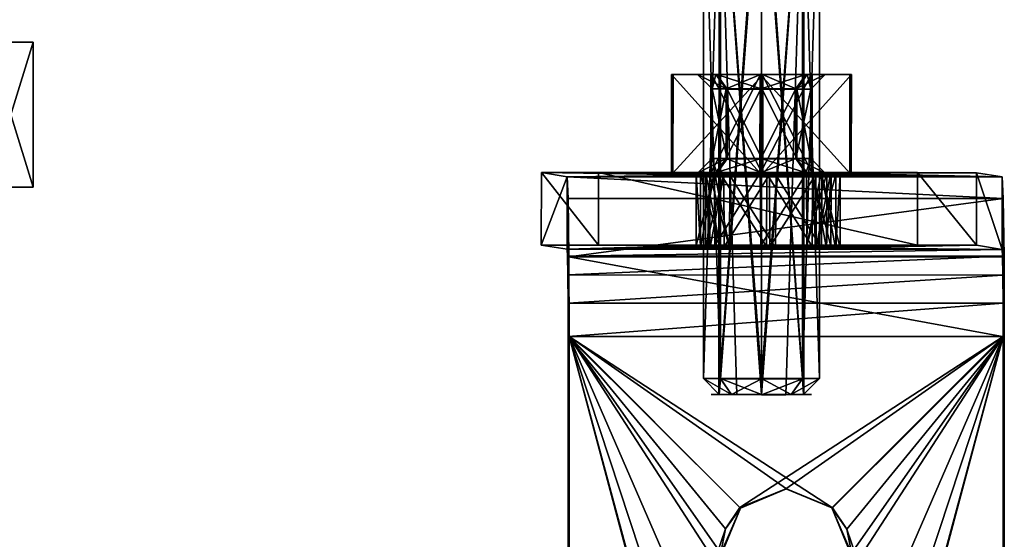
# Model space of a CAD drawing. Units: millimetres. Extents: x 85609 to 169130, y 829 to 268129.
# Drawn here: x 121395 to 121786, y 159059 to 159265 of the extents above; entities that cross this region are included whole.
import ezdxf

# ---------------------------------------------------------------- set-up
doc = ezdxf.new("R2010")
doc.units = ezdxf.units.MM
doc.layers.add('DCAD-ValvesAndArmatures', color=7, linetype='Continuous', true_color=0xb6000f)

# ---------------------------------------------------------------- blocks, each defined once
blk = doc.blocks.new('TDU100887.3D')
at = {"color": 254, "linetype": 'Continuous'}
for points in [[(-158.557, -530.293, 68.615), (-158.557, -530.3, 65.24), (-158.571, -570.292, 68.703), (-158.557, -530.293, 68.615)], [(-157.342, -570.29, 69.938), (-158.557, -530.293, 68.615), (-158.571, -570.292, 68.703), (-157.342, -570.29, 69.938)], [(-158.571, -570.292, 68.703), (-158.557, -530.3, 65.24), (-158.569, -570.3, 65.332), (-158.571, -570.292, 68.703)], [(-158.557, -530.3, 65.24), (-155.634, -530.305, 63.553), (-158.569, -570.3, 65.332), (-158.557, -530.3, 65.24)], [(-158.569, -570.3, 65.332), (-155.634, -530.305, 63.553), (-155.646, -570.305, 63.645), (-158.569, -570.3, 65.332)], [(-155.634, -530.29, 70.303), (-158.557, -530.293, 68.615), (-155.646, -570.289, 70.395), (-155.634, -530.29, 70.303)], [(-155.646, -570.289, 70.395), (-158.557, -530.293, 68.615), (-157.342, -570.29, 69.938), (-155.646, -570.289, 70.395)], [(-155.634, -530.29, 70.303), (-155.646, -570.289, 70.395), (-152.724, -570.294, 68.707), (-155.634, -530.29, 70.303)], [(-155.646, -570.305, 63.645), (-155.634, -530.305, 63.553), (-152.711, -530.302, 65.24), (-155.646, -570.305, 63.645)], [(-155.646, -570.305, 63.645), (-152.711, -530.302, 65.24), (-153.951, -570.304, 64.102), (-155.646, -570.305, 63.645)], [(-152.711, -530.294, 68.615), (-155.634, -530.29, 70.303), (-152.724, -570.294, 68.707), (-152.711, -530.294, 68.615)], [(-153.951, -570.304, 64.102), (-152.711, -530.302, 65.24), (-152.721, -570.302, 65.337), (-153.951, -570.304, 64.102)], [(-152.721, -570.302, 65.337), (-152.711, -530.294, 68.615), (-152.724, -570.294, 68.707), (-152.721, -570.302, 65.337)], [(-152.711, -530.302, 65.24), (-152.711, -530.294, 68.615), (-152.721, -570.302, 65.337), (-152.711, -530.302, 65.24)], [(-159.646, -569.196, 67.017), (-158.474, -569.19, 69.845), (-159.635, -531.396, 66.93), (-159.646, -569.196, 67.017)], [(-158.463, -531.403, 64.102), (-159.646, -569.196, 67.017), (-159.635, -531.396, 66.93), (-158.463, -531.403, 64.102)], [(-158.474, -569.203, 64.189), (-159.646, -569.196, 67.017), (-158.463, -531.403, 64.102), (-158.474, -569.203, 64.189)], [(-159.635, -531.396, 66.93), (-158.474, -569.19, 69.845), (-158.463, -531.39, 69.759), (-159.635, -531.396, 66.93)], [(-158.474, -569.19, 69.845), (-155.646, -569.188, 71.017), (-158.463, -531.39, 69.759), (-158.474, -569.19, 69.845)], [(-155.635, -531.406, 62.93), (-158.474, -569.203, 64.189), (-158.463, -531.403, 64.102), (-155.635, -531.406, 62.93)], [(-155.646, -569.206, 63.017), (-158.474, -569.203, 64.189), (-155.635, -531.406, 62.93), (-155.646, -569.206, 63.017)], [(-155.646, -569.188, 71.017), (-155.635, -531.388, 70.93), (-158.463, -531.39, 69.759), (-155.646, -569.188, 71.017)], [(-155.646, -569.188, 71.017), (-152.817, -569.192, 69.846), (-155.635, -531.388, 70.93), (-155.646, -569.188, 71.017)], [(-152.817, -569.204, 64.189), (-155.646, -569.206, 63.017), (-152.806, -531.405, 64.102), (-152.817, -569.204, 64.189)], [(-152.806, -531.405, 64.102), (-155.646, -569.206, 63.017), (-155.635, -531.406, 62.93), (-152.806, -531.405, 64.102)], [(-155.635, -531.388, 70.93), (-152.817, -569.192, 69.846), (-152.806, -531.392, 69.759), (-155.635, -531.388, 70.93)], [(-152.817, -569.192, 69.846), (-151.646, -569.198, 67.017), (-152.806, -531.392, 69.759), (-152.817, -569.192, 69.846)], [(-151.646, -569.198, 67.017), (-152.817, -569.204, 64.189), (-151.635, -531.398, 66.93), (-151.646, -569.198, 67.017)], [(-151.635, -531.398, 66.93), (-152.817, -569.204, 64.189), (-152.806, -531.405, 64.102), (-151.635, -531.398, 66.93)], [(-152.806, -531.392, 69.759), (-151.646, -569.198, 67.017), (-151.635, -531.398, 66.93), (-152.806, -531.392, 69.759)], [(-161.84, -555.013, 70.447), (-155.742, -555.007, 74.084), (-161.838, -548.213, 70.431), (-161.84, -555.013, 70.447)], [(-161.84, -555.013, 70.447), (-161.838, -548.213, 70.431), (-161.737, -548.23, 63.332), (-161.84, -555.013, 70.447)], [(-161.739, -555.03, 63.348), (-161.84, -555.013, 70.447), (-161.737, -548.23, 63.332), (-161.739, -555.03, 63.348)], [(-155.742, -555.007, 74.084), (-155.74, -548.207, 74.068), (-161.838, -548.213, 70.431), (-155.742, -555.007, 74.084)], [(-161.838, -548.213, 70.431), (-155.74, -548.207, 74.068), (-155.702, -548.213, 71.368), (-161.838, -548.213, 70.431)], [(-161.737, -548.23, 63.332), (-161.838, -548.213, 70.431), (-158.706, -548.23, 63.814), (-161.737, -548.23, 63.332)], [(-158.706, -548.23, 63.814), (-161.838, -548.213, 70.431), (-160.039, -548.222, 66.907), (-158.706, -548.23, 63.814)], [(-160.039, -548.222, 66.907), (-161.838, -548.213, 70.431), (-158.795, -548.215, 70.036), (-160.039, -548.222, 66.907)], [(-158.795, -548.215, 70.036), (-161.838, -548.213, 70.431), (-155.702, -548.213, 71.368), (-158.795, -548.215, 70.036)], [(-155.539, -548.24, 59.87), (-161.739, -555.03, 63.348), (-161.737, -548.23, 63.332), (-155.539, -548.24, 59.87)], [(-155.541, -555.04, 59.885), (-161.739, -555.03, 63.348), (-155.539, -548.24, 59.87), (-155.541, -555.04, 59.885)], [(-155.539, -548.24, 59.87), (-161.737, -548.23, 63.332), (-155.577, -548.233, 62.569), (-155.539, -548.24, 59.87)], [(-155.577, -548.233, 62.569), (-161.737, -548.23, 63.332), (-158.706, -548.23, 63.814), (-155.577, -548.233, 62.569)], [(-160.039, -548.222, 66.907), (-158.795, -548.215, 70.036), (-159.04, -549.222, 66.923), (-160.039, -548.222, 66.907)], [(-158.706, -548.23, 63.814), (-160.039, -548.222, 66.907), (-158.01, -549.228, 64.533), (-158.706, -548.23, 63.814)], [(-158.01, -549.228, 64.533), (-160.039, -548.222, 66.907), (-159.04, -549.222, 66.923), (-158.01, -549.228, 64.533)], [(-155.698, -555.014, 70.984), (-159.134, -555.018, 68.935), (-155.696, -548.214, 70.969), (-155.698, -555.014, 70.984)], [(-155.696, -548.214, 70.969), (-159.134, -555.018, 68.935), (-159.132, -548.218, 68.92), (-155.696, -548.214, 70.969)], [(-159.134, -555.018, 68.935), (-159.077, -555.027, 64.936), (-159.132, -548.218, 68.92), (-159.134, -555.018, 68.935)], [(-159.132, -548.218, 68.92), (-159.077, -555.027, 64.936), (-159.075, -548.227, 64.92), (-159.132, -548.218, 68.92)], [(-159.077, -555.027, 64.936), (-155.585, -555.032, 62.985), (-159.075, -548.227, 64.92), (-159.077, -555.027, 64.936)], [(-159.075, -548.227, 64.92), (-155.585, -555.032, 62.985), (-155.583, -548.232, 62.969), (-159.075, -548.227, 64.92)], [(-159.04, -549.222, 66.923), (-158.795, -548.215, 70.036), (-158.078, -549.217, 69.341), (-159.04, -549.222, 66.923)], [(-158.795, -548.215, 70.036), (-155.702, -548.213, 71.368), (-158.078, -549.217, 69.341), (-158.795, -548.215, 70.036)], [(-155.577, -548.233, 62.569), (-158.706, -548.23, 63.814), (-155.592, -549.231, 63.572), (-155.577, -548.233, 62.569)], [(-155.592, -549.231, 63.572), (-158.706, -548.23, 63.814), (-158.01, -549.228, 64.533), (-155.592, -549.231, 63.572)], [(-158.078, -549.217, 69.341), (-155.702, -548.213, 71.368), (-155.688, -549.215, 70.371), (-158.078, -549.217, 69.341)], [(-155.742, -555.007, 74.084), (-149.544, -555.017, 70.621), (-155.74, -548.207, 74.068), (-155.742, -555.007, 74.084)], [(-149.544, -555.017, 70.621), (-149.542, -548.217, 70.606), (-155.74, -548.207, 74.068), (-149.544, -555.017, 70.621)], [(-155.74, -548.207, 74.068), (-149.542, -548.217, 70.606), (-155.702, -548.213, 71.368), (-155.74, -548.207, 74.068)], [(-155.702, -548.213, 71.368), (-149.542, -548.217, 70.606), (-152.573, -548.217, 70.124), (-155.702, -548.213, 71.368)], [(-155.702, -548.213, 71.368), (-152.573, -548.217, 70.124), (-155.688, -549.215, 70.371), (-155.702, -548.213, 71.368)], [(-155.698, -555.014, 70.984), (-155.696, -548.214, 70.969), (-152.204, -548.22, 69.018), (-155.698, -555.014, 70.984)], [(-152.206, -555.019, 69.033), (-155.698, -555.014, 70.984), (-152.204, -548.22, 69.018), (-152.206, -555.019, 69.033)], [(-155.688, -549.215, 70.371), (-152.573, -548.217, 70.124), (-153.27, -549.218, 69.409), (-155.688, -549.215, 70.371)], [(-155.577, -548.233, 62.569), (-155.592, -549.231, 63.572), (-153.202, -549.229, 64.601), (-155.577, -548.233, 62.569)], [(-155.583, -548.232, 62.969), (-155.585, -555.032, 62.985), (-152.15, -555.029, 65.034), (-155.583, -548.232, 62.969)], [(-155.583, -548.232, 62.969), (-152.15, -555.029, 65.034), (-152.147, -548.229, 65.018), (-155.583, -548.232, 62.969)], [(-149.441, -548.233, 63.506), (-155.577, -548.233, 62.569), (-152.485, -548.231, 63.902), (-149.441, -548.233, 63.506)], [(-152.485, -548.231, 63.902), (-155.577, -548.233, 62.569), (-153.202, -549.229, 64.601), (-152.485, -548.231, 63.902)], [(-149.441, -548.233, 63.506), (-155.539, -548.24, 59.87), (-155.577, -548.233, 62.569), (-149.441, -548.233, 63.506)], [(-149.443, -555.033, 63.522), (-155.541, -555.04, 59.885), (-149.441, -548.233, 63.506), (-149.443, -555.033, 63.522)], [(-149.441, -548.233, 63.506), (-155.541, -555.04, 59.885), (-155.539, -548.24, 59.87), (-149.441, -548.233, 63.506)], [(-152.573, -548.217, 70.124), (-151.24, -548.224, 67.031), (-153.27, -549.218, 69.409), (-152.573, -548.217, 70.124)], [(-153.27, -549.218, 69.409), (-151.24, -548.224, 67.031), (-152.24, -549.224, 67.019), (-153.27, -549.218, 69.409)], [(-152.24, -549.224, 67.019), (-152.485, -548.231, 63.902), (-153.202, -549.229, 64.601), (-152.24, -549.224, 67.019)], [(-149.542, -548.217, 70.606), (-149.441, -548.233, 63.506), (-152.573, -548.217, 70.124), (-149.542, -548.217, 70.606)], [(-152.573, -548.217, 70.124), (-149.441, -548.233, 63.506), (-151.24, -548.224, 67.031), (-152.573, -548.217, 70.124)], [(-151.24, -548.224, 67.031), (-149.441, -548.233, 63.506), (-152.485, -548.231, 63.902), (-151.24, -548.224, 67.031)], [(-151.24, -548.224, 67.031), (-152.485, -548.231, 63.902), (-152.24, -549.224, 67.019), (-151.24, -548.224, 67.031)], [(-152.147, -548.229, 65.018), (-152.206, -555.019, 69.033), (-152.204, -548.22, 69.018), (-152.147, -548.229, 65.018)], [(-152.15, -555.029, 65.034), (-152.206, -555.019, 69.033), (-152.147, -548.229, 65.018), (-152.15, -555.029, 65.034)], [(-149.544, -555.017, 70.621), (-149.443, -555.033, 63.522), (-149.542, -548.217, 70.606), (-149.544, -555.017, 70.621)], [(-149.443, -555.033, 63.522), (-149.441, -548.233, 63.506), (-149.542, -548.217, 70.606), (-149.443, -555.033, 63.522)], [(-159.04, -549.222, 66.923), (-158.078, -549.217, 69.341), (-159.041, -554.022, 66.934), (-159.04, -549.222, 66.923)], [(-159.041, -554.022, 66.934), (-158.078, -549.217, 69.341), (-158.079, -554.017, 69.352), (-159.041, -554.022, 66.934)], [(-158.011, -554.028, 64.544), (-159.04, -549.222, 66.923), (-159.041, -554.022, 66.934), (-158.011, -554.028, 64.544)], [(-158.01, -549.228, 64.533), (-159.04, -549.222, 66.923), (-158.011, -554.028, 64.544), (-158.01, -549.228, 64.533)], [(-158.078, -549.217, 69.341), (-155.688, -549.215, 70.371), (-158.079, -554.017, 69.352), (-158.078, -549.217, 69.341)], [(-155.688, -549.215, 70.371), (-155.689, -554.015, 70.382), (-158.079, -554.017, 69.352), (-155.688, -549.215, 70.371)], [(-155.593, -554.031, 63.583), (-158.01, -549.228, 64.533), (-158.011, -554.028, 64.544), (-155.593, -554.031, 63.583)], [(-155.592, -549.231, 63.572), (-158.01, -549.228, 64.533), (-155.593, -554.031, 63.583), (-155.592, -549.231, 63.572)], [(-155.688, -549.215, 70.371), (-153.27, -549.218, 69.409), (-155.689, -554.015, 70.382), (-155.688, -549.215, 70.371)], [(-155.689, -554.015, 70.382), (-153.27, -549.218, 69.409), (-153.271, -554.018, 69.42), (-155.689, -554.015, 70.382)], [(-153.203, -554.029, 64.612), (-155.592, -549.231, 63.572), (-155.593, -554.031, 63.583), (-153.203, -554.029, 64.612)], [(-153.202, -549.229, 64.601), (-155.592, -549.231, 63.572), (-153.203, -554.029, 64.612), (-153.202, -549.229, 64.601)], [(-153.27, -549.218, 69.409), (-152.24, -549.224, 67.019), (-153.271, -554.018, 69.42), (-153.27, -549.218, 69.409)], [(-153.271, -554.018, 69.42), (-152.24, -549.224, 67.019), (-152.242, -554.024, 67.03), (-153.271, -554.018, 69.42)], [(-152.242, -554.024, 67.03), (-153.202, -549.229, 64.601), (-153.203, -554.029, 64.612), (-152.242, -554.024, 67.03)], [(-152.24, -549.224, 67.019), (-153.202, -549.229, 64.601), (-152.242, -554.024, 67.03), (-152.24, -549.224, 67.019)], [(-158.797, -555.015, 70.051), (-160.041, -555.022, 66.922), (-158.079, -554.017, 69.352), (-158.797, -555.015, 70.051)], [(-160.041, -555.022, 66.922), (-159.041, -554.022, 66.934), (-158.079, -554.017, 69.352), (-160.041, -555.022, 66.922)], [(-160.041, -555.022, 66.922), (-158.708, -555.03, 63.83), (-159.041, -554.022, 66.934), (-160.041, -555.022, 66.922)], [(-158.708, -555.03, 63.83), (-158.011, -554.028, 64.544), (-159.041, -554.022, 66.934), (-158.708, -555.03, 63.83)], [(-155.704, -555.013, 71.384), (-158.797, -555.015, 70.051), (-155.689, -554.015, 70.382), (-155.704, -555.013, 71.384)], [(-155.689, -554.015, 70.382), (-158.797, -555.015, 70.051), (-158.079, -554.017, 69.352), (-155.689, -554.015, 70.382)], [(-158.708, -555.03, 63.83), (-155.579, -555.033, 62.585), (-158.011, -554.028, 64.544), (-158.708, -555.03, 63.83)], [(-155.579, -555.033, 62.585), (-155.593, -554.031, 63.583), (-158.011, -554.028, 64.544), (-155.579, -555.033, 62.585)], [(-155.704, -555.013, 71.384), (-155.689, -554.015, 70.382), (-153.271, -554.018, 69.42), (-155.704, -555.013, 71.384)], [(-152.575, -555.017, 70.14), (-155.704, -555.013, 71.384), (-153.271, -554.018, 69.42), (-152.575, -555.017, 70.14)], [(-152.487, -555.031, 63.918), (-153.203, -554.029, 64.612), (-155.593, -554.031, 63.583), (-152.487, -555.031, 63.918)], [(-155.579, -555.033, 62.585), (-152.487, -555.031, 63.918), (-155.593, -554.031, 63.583), (-155.579, -555.033, 62.585)], [(-152.575, -555.017, 70.14), (-153.271, -554.018, 69.42), (-152.242, -554.024, 67.03), (-152.575, -555.017, 70.14)], [(-151.242, -555.024, 67.047), (-152.242, -554.024, 67.03), (-153.203, -554.029, 64.612), (-151.242, -555.024, 67.047)], [(-152.487, -555.031, 63.918), (-151.242, -555.024, 67.047), (-153.203, -554.029, 64.612), (-152.487, -555.031, 63.918)], [(-151.242, -555.024, 67.047), (-152.575, -555.017, 70.14), (-152.242, -554.024, 67.03), (-151.242, -555.024, 67.047)], [(-170.819, -559.99, 79.282), (-166.876, -559.982, 83.338), (-170.817, -554.99, 79.271), (-170.819, -559.99, 79.282)], [(-170.819, -559.99, 79.282), (-170.817, -554.99, 79.271), (-169.045, -555.278, -45.717), (-170.819, -559.99, 79.282)], [(-169.046, -560.278, -45.705), (-170.819, -559.99, 79.282), (-169.045, -555.278, -45.717), (-169.046, -560.278, -45.705)], [(-170.817, -554.99, 79.271), (-166.876, -559.982, 83.338), (-166.874, -554.982, 83.327), (-170.817, -554.99, 79.271)], [(-170.817, -554.99, 79.271), (-166.874, -554.982, 83.327), (-140.82, -554.998, 79.696), (-170.817, -554.99, 79.271)], [(-169.045, -555.278, -45.717), (-170.817, -554.99, 79.271), (-159.205, -555.174, 0.928), (-169.045, -555.278, -45.717)], [(-170.817, -554.99, 79.271), (-140.82, -554.998, 79.696), (-152.526, -555.017, 70.232), (-170.817, -554.99, 79.271)], [(-159.469, -555.074, 44.19), (-170.817, -554.99, 79.271), (-159.843, -555.07, 45.923), (-159.469, -555.074, 44.19)], [(-170.817, -554.99, 79.271), (-159.469, -555.074, 44.19), (-155.084, -555.116, 26.488), (-170.817, -554.99, 79.271)], [(-159.843, -555.07, 45.923), (-170.817, -554.99, 79.271), (-160.141, -555.022, 66.921), (-159.843, -555.07, 45.923)], [(-160.141, -555.022, 66.921), (-170.817, -554.99, 79.271), (-158.867, -555.015, 70.123), (-160.141, -555.022, 66.921)], [(-158.867, -555.015, 70.123), (-170.817, -554.99, 79.271), (-155.723, -555.013, 71.483), (-158.867, -555.015, 70.123)], [(-155.723, -555.013, 71.483), (-170.817, -554.99, 79.271), (-152.526, -555.017, 70.232), (-155.723, -555.013, 71.483)], [(-159.205, -555.174, 0.928), (-170.817, -554.99, 79.271), (-159.503, -555.125, 21.925), (-159.205, -555.174, 0.928)], [(-159.503, -555.125, 21.925), (-170.817, -554.99, 79.271), (-158.229, -555.119, 25.128), (-159.503, -555.125, 21.925)], [(-158.229, -555.119, 25.128), (-170.817, -554.99, 79.271), (-155.084, -555.116, 26.488), (-158.229, -555.119, 25.128)], [(-169.046, -560.278, -45.705), (-169.045, -555.278, -45.717), (-168.967, -556.767, -51.216), (-169.046, -560.278, -45.705)], [(-158.831, -555.178, -0.805), (-169.045, -555.278, -45.717), (-159.205, -555.174, 0.928), (-158.831, -555.178, -0.805)], [(-139.048, -555.286, -45.291), (-169.045, -555.278, -45.717), (-158.831, -555.178, -0.805), (-139.048, -555.286, -45.291)], [(-168.967, -556.767, -51.216), (-169.045, -555.278, -45.717), (-138.97, -556.775, -50.791), (-168.967, -556.767, -51.216)], [(-138.97, -556.775, -50.791), (-169.045, -555.278, -45.717), (-139.048, -555.286, -45.291), (-138.97, -556.775, -50.791)], [(-166.876, -559.982, 83.338), (-144.878, -559.988, 83.65), (-166.874, -554.982, 83.327), (-166.876, -559.982, 83.338)], [(-166.874, -554.982, 83.327), (-144.878, -559.988, 83.65), (-144.877, -554.988, 83.639), (-166.874, -554.982, 83.327)], [(-140.82, -554.998, 79.696), (-166.874, -554.982, 83.327), (-144.877, -554.988, 83.639), (-140.82, -554.998, 79.696)], [(-155.742, -555.007, 74.084), (-161.84, -555.013, 70.447), (-155.704, -555.013, 71.384), (-155.742, -555.007, 74.084)], [(-161.84, -555.013, 70.447), (-161.739, -555.03, 63.348), (-158.797, -555.015, 70.051), (-161.84, -555.013, 70.447)], [(-155.704, -555.013, 71.384), (-161.84, -555.013, 70.447), (-158.797, -555.015, 70.051), (-155.704, -555.013, 71.384)], [(-158.797, -555.015, 70.051), (-161.739, -555.03, 63.348), (-160.041, -555.022, 66.922), (-158.797, -555.015, 70.051)], [(-160.041, -555.022, 66.922), (-161.739, -555.03, 63.348), (-158.708, -555.03, 63.83), (-160.041, -555.022, 66.922)], [(-161.739, -555.03, 63.348), (-155.541, -555.04, 59.885), (-155.579, -555.033, 62.585), (-161.739, -555.03, 63.348)], [(-161.739, -555.03, 63.348), (-155.579, -555.033, 62.585), (-158.708, -555.03, 63.83), (-161.739, -555.03, 63.348)], [(-159.818, -560.018, 68.675), (-160.143, -560.022, 66.932), (-158.867, -555.015, 70.123), (-159.818, -560.018, 68.675)], [(-160.143, -560.022, 66.932), (-160.141, -555.022, 66.921), (-158.867, -555.015, 70.123), (-160.143, -560.022, 66.932)], [(-160.143, -560.022, 66.932), (-159.845, -560.07, 45.934), (-160.141, -555.022, 66.921), (-160.143, -560.022, 66.932)], [(-159.845, -560.07, 45.934), (-159.843, -555.07, 45.923), (-160.141, -555.022, 66.921), (-159.845, -560.07, 45.934)], [(-159.845, -560.07, 45.934), (-158.48, -560.078, 42.77), (-159.843, -555.07, 45.923), (-159.845, -560.07, 45.934)], [(-158.48, -560.078, 42.77), (-159.469, -555.074, 44.19), (-159.843, -555.07, 45.923), (-158.48, -560.078, 42.77)], [(-158.849, -560.015, 70.154), (-159.818, -560.018, 68.675), (-158.867, -555.015, 70.123), (-158.849, -560.015, 70.154)], [(-159.18, -560.122, 23.68), (-159.504, -560.125, 21.937), (-158.229, -555.119, 25.128), (-159.18, -560.122, 23.68)], [(-159.504, -560.125, 21.937), (-159.503, -555.125, 21.925), (-158.229, -555.119, 25.128), (-159.504, -560.125, 21.937)], [(-159.504, -560.125, 21.937), (-159.207, -560.174, 0.939), (-159.503, -555.125, 21.925), (-159.504, -560.125, 21.937)], [(-159.207, -560.174, 0.939), (-159.205, -555.174, 0.928), (-159.503, -555.125, 21.925), (-159.207, -560.174, 0.939)], [(-159.469, -555.074, 44.19), (-158.459, -555.078, 42.739), (-155.084, -555.116, 26.488), (-159.469, -555.074, 44.19)], [(-158.48, -560.078, 42.77), (-158.459, -555.078, 42.739), (-159.469, -555.074, 44.19), (-158.48, -560.078, 42.77)], [(-159.207, -560.174, 0.939), (-157.842, -560.181, -2.226), (-159.205, -555.174, 0.928), (-159.207, -560.174, 0.939)], [(-157.842, -560.181, -2.226), (-158.831, -555.178, -0.805), (-159.205, -555.174, 0.928), (-157.842, -560.181, -2.226)], [(-158.211, -560.118, 25.159), (-159.18, -560.122, 23.68), (-158.229, -555.119, 25.128), (-158.211, -560.118, 25.159)], [(-158.849, -560.015, 70.154), (-158.867, -555.015, 70.123), (-155.723, -555.013, 71.483), (-158.849, -560.015, 70.154)], [(-155.69, -560.013, 71.495), (-158.849, -560.015, 70.154), (-155.723, -555.013, 71.483), (-155.69, -560.013, 71.495)], [(-157.821, -555.182, -2.256), (-139.048, -555.286, -45.291), (-158.831, -555.178, -0.805), (-157.821, -555.182, -2.256)], [(-157.842, -560.181, -2.226), (-157.821, -555.182, -2.256), (-158.831, -555.178, -0.805), (-157.842, -560.181, -2.226)], [(-158.48, -560.078, 42.77), (-155.299, -560.082, 41.499), (-158.459, -555.078, 42.739), (-158.48, -560.078, 42.77)], [(-158.459, -555.078, 42.739), (-155.263, -555.082, 41.488), (-155.084, -555.116, 26.488), (-158.459, -555.078, 42.739)], [(-155.299, -560.082, 41.499), (-155.263, -555.082, 41.488), (-158.459, -555.078, 42.739), (-155.299, -560.082, 41.499)], [(-158.211, -560.118, 25.159), (-158.229, -555.119, 25.128), (-155.084, -555.116, 26.488), (-158.211, -560.118, 25.159)], [(-155.052, -560.116, 26.5), (-158.211, -560.118, 25.159), (-155.084, -555.116, 26.488), (-155.052, -560.116, 26.5)], [(-157.842, -560.181, -2.226), (-154.66, -560.185, -3.497), (-157.821, -555.182, -2.256), (-157.842, -560.181, -2.226)], [(-154.625, -555.185, -3.508), (-139.048, -555.286, -45.291), (-157.821, -555.182, -2.256), (-154.625, -555.185, -3.508)], [(-154.66, -560.185, -3.497), (-154.625, -555.185, -3.508), (-157.821, -555.182, -2.256), (-154.66, -560.185, -3.497)], [(-149.544, -555.017, 70.621), (-155.742, -555.007, 74.084), (-155.704, -555.013, 71.384), (-149.544, -555.017, 70.621)], [(-155.69, -560.013, 71.495), (-155.723, -555.013, 71.483), (-152.526, -555.017, 70.232), (-155.69, -560.013, 71.495)], [(-152.575, -555.017, 70.14), (-149.544, -555.017, 70.621), (-155.704, -555.013, 71.384), (-152.575, -555.017, 70.14)], [(-152.508, -560.017, 70.225), (-155.69, -560.013, 71.495), (-152.526, -555.017, 70.232), (-152.508, -560.017, 70.225)], [(-155.579, -555.033, 62.585), (-149.443, -555.033, 63.522), (-152.487, -555.031, 63.918), (-155.579, -555.033, 62.585)], [(-155.541, -555.04, 59.885), (-149.443, -555.033, 63.522), (-155.579, -555.033, 62.585), (-155.541, -555.04, 59.885)], [(-155.299, -560.082, 41.499), (-152.139, -560.08, 42.84), (-155.263, -555.082, 41.488), (-155.299, -560.082, 41.499)], [(-155.263, -555.082, 41.488), (-152.119, -555.08, 42.848), (-150.878, -555.124, 23.786), (-155.263, -555.082, 41.488)], [(-152.139, -560.08, 42.84), (-152.119, -555.08, 42.848), (-155.263, -555.082, 41.488), (-152.139, -560.08, 42.84)], [(-155.084, -555.116, 26.488), (-155.263, -555.082, 41.488), (-151.888, -555.12, 25.237), (-155.084, -555.116, 26.488)], [(-151.888, -555.12, 25.237), (-155.263, -555.082, 41.488), (-150.878, -555.124, 23.786), (-151.888, -555.12, 25.237)], [(-155.052, -560.116, 26.5), (-155.084, -555.116, 26.488), (-151.888, -555.12, 25.237), (-155.052, -560.116, 26.5)], [(-151.87, -560.12, 25.229), (-155.052, -560.116, 26.5), (-151.888, -555.12, 25.237), (-151.87, -560.12, 25.229)], [(-154.66, -560.185, -3.497), (-151.501, -560.183, -2.155), (-154.625, -555.185, -3.508), (-154.66, -560.185, -3.497)], [(-151.48, -555.183, -2.147), (-139.048, -555.286, -45.291), (-154.625, -555.185, -3.508), (-151.48, -555.183, -2.147)], [(-151.501, -560.183, -2.155), (-151.48, -555.183, -2.147), (-154.625, -555.185, -3.508), (-151.501, -560.183, -2.155)], [(-151.242, -555.024, 67.047), (-149.544, -555.017, 70.621), (-152.575, -555.017, 70.14), (-151.242, -555.024, 67.047)], [(-152.526, -555.017, 70.232), (-140.82, -554.998, 79.696), (-151.516, -555.02, 68.781), (-152.526, -555.017, 70.232)], [(-152.508, -560.017, 70.225), (-152.526, -555.017, 70.232), (-151.516, -555.02, 68.781), (-152.508, -560.017, 70.225)], [(-152.508, -560.017, 70.225), (-151.516, -555.02, 68.781), (-151.142, -555.024, 67.048), (-152.508, -560.017, 70.225)], [(-151.144, -560.024, 67.06), (-152.508, -560.017, 70.225), (-151.142, -555.024, 67.048), (-151.144, -560.024, 67.06)], [(-149.443, -555.033, 63.522), (-149.544, -555.017, 70.621), (-152.487, -555.031, 63.918), (-149.443, -555.033, 63.522)], [(-152.487, -555.031, 63.918), (-149.544, -555.017, 70.621), (-151.242, -555.024, 67.047), (-152.487, -555.031, 63.918)], [(-152.139, -560.08, 42.84), (-151.171, -560.077, 44.319), (-152.119, -555.08, 42.848), (-152.139, -560.08, 42.84)], [(-150.844, -555.073, 46.051), (-139.048, -555.286, -45.291), (-152.119, -555.08, 42.848), (-150.844, -555.073, 46.051)], [(-150.846, -560.073, 46.062), (-150.844, -555.073, 46.051), (-152.119, -555.08, 42.848), (-150.846, -560.073, 46.062)], [(-152.119, -555.08, 42.848), (-139.048, -555.286, -45.291), (-150.504, -555.128, 22.053), (-152.119, -555.08, 42.848)], [(-150.878, -555.124, 23.786), (-152.119, -555.08, 42.848), (-150.504, -555.128, 22.053), (-150.878, -555.124, 23.786)], [(-151.171, -560.077, 44.319), (-150.846, -560.073, 46.062), (-152.119, -555.08, 42.848), (-151.171, -560.077, 44.319)], [(-151.87, -560.12, 25.229), (-151.888, -555.12, 25.237), (-150.878, -555.124, 23.786), (-151.87, -560.12, 25.229)], [(-151.87, -560.12, 25.229), (-150.878, -555.124, 23.786), (-150.504, -555.128, 22.053), (-151.87, -560.12, 25.229)], [(-150.505, -560.128, 22.064), (-151.87, -560.12, 25.229), (-150.504, -555.128, 22.053), (-150.505, -560.128, 22.064)], [(-151.516, -555.02, 68.781), (-140.82, -554.998, 79.696), (-151.142, -555.024, 67.048), (-151.516, -555.02, 68.781)], [(-151.501, -560.183, -2.155), (-150.532, -560.18, -0.676), (-151.48, -555.183, -2.147), (-151.501, -560.183, -2.155)], [(-150.206, -555.176, 1.055), (-139.048, -555.286, -45.291), (-151.48, -555.183, -2.147), (-150.206, -555.176, 1.055)], [(-150.208, -560.176, 1.067), (-150.206, -555.176, 1.055), (-151.48, -555.183, -2.147), (-150.208, -560.176, 1.067)], [(-150.532, -560.18, -0.676), (-150.208, -560.176, 1.067), (-151.48, -555.183, -2.147), (-150.532, -560.18, -0.676)], [(-150.844, -555.073, 46.051), (-151.144, -560.024, 67.06), (-151.142, -555.024, 67.048), (-150.844, -555.073, 46.051)], [(-150.846, -560.073, 46.062), (-151.144, -560.024, 67.06), (-150.844, -555.073, 46.051), (-150.846, -560.073, 46.062)], [(-140.82, -554.998, 79.696), (-139.048, -555.286, -45.291), (-151.142, -555.024, 67.048), (-140.82, -554.998, 79.696)], [(-139.048, -555.286, -45.291), (-150.844, -555.073, 46.051), (-151.142, -555.024, 67.048), (-139.048, -555.286, -45.291)], [(-150.206, -555.176, 1.055), (-150.505, -560.128, 22.064), (-150.504, -555.128, 22.053), (-150.206, -555.176, 1.055)], [(-150.208, -560.176, 1.067), (-150.505, -560.128, 22.064), (-150.206, -555.176, 1.055), (-150.208, -560.176, 1.067)], [(-139.048, -555.286, -45.291), (-150.206, -555.176, 1.055), (-150.504, -555.128, 22.053), (-139.048, -555.286, -45.291)], [(-144.878, -559.988, 83.65), (-140.822, -559.998, 79.707), (-144.877, -554.988, 83.639), (-144.878, -559.988, 83.65)], [(-140.822, -559.998, 79.707), (-140.82, -554.998, 79.696), (-144.877, -554.988, 83.639), (-140.822, -559.998, 79.707)], [(-140.822, -559.998, 79.707), (-139.049, -560.286, -45.28), (-140.82, -554.998, 79.696), (-140.822, -559.998, 79.707)], [(-139.049, -560.286, -45.28), (-139.048, -555.286, -45.291), (-140.82, -554.998, 79.696), (-139.049, -560.286, -45.28)], [(-139.048, -555.286, -45.291), (-139.049, -560.286, -45.28), (-139.017, -560.751, -47.582), (-139.048, -555.286, -45.291)], [(-138.97, -556.775, -50.791), (-139.048, -555.286, -45.291), (-138.989, -562.053, -49.518), (-138.97, -556.775, -50.791)], [(-139.048, -555.286, -45.291), (-139.017, -560.751, -47.582), (-138.989, -562.053, -49.518), (-139.048, -555.286, -45.291)], [(-169.046, -560.278, -45.705), (-168.967, -556.767, -51.216), (-169.014, -560.743, -48.007), (-169.046, -560.278, -45.705)], [(-169.014, -560.743, -48.007), (-168.967, -556.767, -51.216), (-168.986, -562.045, -49.943), (-169.014, -560.743, -48.007)], [(-168.986, -562.045, -49.943), (-168.967, -556.767, -51.216), (-168.969, -563.987, -51.236), (-168.986, -562.045, -49.943)], [(-168.967, -556.767, -51.216), (-168.911, -560.796, -55.227), (-168.969, -563.987, -51.236), (-168.967, -556.767, -51.216)], [(-168.911, -560.796, -55.227), (-168.967, -556.767, -51.216), (-138.97, -556.775, -50.791), (-168.911, -560.796, -55.227)], [(-138.914, -560.804, -54.801), (-168.911, -560.796, -55.227), (-138.97, -556.775, -50.791), (-138.914, -560.804, -54.801)], [(-138.97, -556.775, -50.791), (-138.989, -562.053, -49.518), (-138.972, -563.995, -50.811), (-138.97, -556.775, -50.791)], [(-138.966, -566.3, -51.265), (-138.97, -556.775, -50.791), (-138.972, -563.995, -50.811), (-138.966, -566.3, -51.265)], [(-138.914, -560.804, -54.801), (-138.97, -556.775, -50.791), (-138.966, -566.3, -51.265), (-138.914, -560.804, -54.801)], [(-166.876, -559.982, 83.338), (-170.819, -559.99, 79.282), (-144.878, -559.988, 83.65), (-166.876, -559.982, 83.338)], [(-144.878, -559.988, 83.65), (-170.819, -559.99, 79.282), (-140.822, -559.998, 79.707), (-144.878, -559.988, 83.65)], [(-140.822, -559.998, 79.707), (-170.819, -559.99, 79.282), (-158.849, -560.015, 70.154), (-140.822, -559.998, 79.707)], [(-170.819, -559.99, 79.282), (-169.046, -560.278, -45.705), (-160.143, -560.022, 66.932), (-170.819, -559.99, 79.282)], [(-158.849, -560.015, 70.154), (-170.819, -559.99, 79.282), (-159.818, -560.018, 68.675), (-158.849, -560.015, 70.154)], [(-159.818, -560.018, 68.675), (-170.819, -559.99, 79.282), (-160.143, -560.022, 66.932), (-159.818, -560.018, 68.675)], [(-160.143, -560.022, 66.932), (-169.046, -560.278, -45.705), (-159.845, -560.07, 45.934), (-160.143, -560.022, 66.932)], [(-159.845, -560.07, 45.934), (-169.046, -560.278, -45.705), (-158.48, -560.078, 42.77), (-159.845, -560.07, 45.934)], [(-169.046, -560.278, -45.705), (-159.504, -560.125, 21.937), (-158.48, -560.078, 42.77), (-169.046, -560.278, -45.705)], [(-159.504, -560.125, 21.937), (-159.18, -560.122, 23.68), (-158.48, -560.078, 42.77), (-159.504, -560.125, 21.937)], [(-158.48, -560.078, 42.77), (-159.18, -560.122, 23.68), (-155.299, -560.082, 41.499), (-158.48, -560.078, 42.77)], [(-159.18, -560.122, 23.68), (-158.211, -560.118, 25.159), (-155.299, -560.082, 41.499), (-159.18, -560.122, 23.68)], [(-155.69, -560.013, 71.495), (-140.822, -559.998, 79.707), (-158.849, -560.015, 70.154), (-155.69, -560.013, 71.495)], [(-158.211, -560.118, 25.159), (-155.052, -560.116, 26.5), (-155.299, -560.082, 41.499), (-158.211, -560.118, 25.159)], [(-152.508, -560.017, 70.225), (-140.822, -559.998, 79.707), (-155.69, -560.013, 71.495), (-152.508, -560.017, 70.225)], [(-155.299, -560.082, 41.499), (-155.052, -560.116, 26.5), (-152.139, -560.08, 42.84), (-155.299, -560.082, 41.499)], [(-151.87, -560.12, 25.229), (-140.822, -559.998, 79.707), (-155.052, -560.116, 26.5), (-151.87, -560.12, 25.229)], [(-155.052, -560.116, 26.5), (-140.822, -559.998, 79.707), (-151.171, -560.077, 44.319), (-155.052, -560.116, 26.5)], [(-152.139, -560.08, 42.84), (-155.052, -560.116, 26.5), (-151.171, -560.077, 44.319), (-152.139, -560.08, 42.84)], [(-151.144, -560.024, 67.06), (-140.822, -559.998, 79.707), (-152.508, -560.017, 70.225), (-151.144, -560.024, 67.06)], [(-150.505, -560.128, 22.064), (-140.822, -559.998, 79.707), (-151.87, -560.12, 25.229), (-150.505, -560.128, 22.064)], [(-140.822, -559.998, 79.707), (-150.846, -560.073, 46.062), (-151.171, -560.077, 44.319), (-140.822, -559.998, 79.707)], [(-150.846, -560.073, 46.062), (-140.822, -559.998, 79.707), (-151.144, -560.024, 67.06), (-150.846, -560.073, 46.062)], [(-150.208, -560.176, 1.067), (-140.822, -559.998, 79.707), (-150.505, -560.128, 22.064), (-150.208, -560.176, 1.067)], [(-139.049, -560.286, -45.28), (-140.822, -559.998, 79.707), (-150.208, -560.176, 1.067), (-139.049, -560.286, -45.28)], [(-159.504, -560.125, 21.937), (-169.046, -560.278, -45.705), (-159.207, -560.174, 0.939), (-159.504, -560.125, 21.937)], [(-159.207, -560.174, 0.939), (-169.046, -560.278, -45.705), (-157.842, -560.181, -2.226), (-159.207, -560.174, 0.939)], [(-169.046, -560.278, -45.705), (-139.049, -560.286, -45.28), (-150.532, -560.18, -0.676), (-169.046, -560.278, -45.705)], [(-151.501, -560.183, -2.155), (-169.046, -560.278, -45.705), (-150.532, -560.18, -0.676), (-151.501, -560.183, -2.155)], [(-157.842, -560.181, -2.226), (-169.046, -560.278, -45.705), (-154.66, -560.185, -3.497), (-157.842, -560.181, -2.226)], [(-154.66, -560.185, -3.497), (-169.046, -560.278, -45.705), (-151.501, -560.183, -2.155), (-154.66, -560.185, -3.497)], [(-139.049, -560.286, -45.28), (-169.046, -560.278, -45.705), (-169.014, -560.743, -48.007), (-139.049, -560.286, -45.28)], [(-139.049, -560.286, -45.28), (-169.014, -560.743, -48.007), (-139.017, -560.751, -47.582), (-139.049, -560.286, -45.28)], [(-169.014, -560.743, -48.007), (-168.986, -562.045, -49.943), (-139.017, -560.751, -47.582), (-169.014, -560.743, -48.007)], [(-139.017, -560.751, -47.582), (-168.986, -562.045, -49.943), (-138.989, -562.053, -49.518), (-139.017, -560.751, -47.582)], [(-139.049, -560.286, -45.28), (-150.208, -560.176, 1.067), (-150.532, -560.18, -0.676), (-139.049, -560.286, -45.28)], [(-168.969, -563.987, -51.236), (-168.911, -560.796, -55.227), (-168.963, -566.292, -51.691), (-168.969, -563.987, -51.236)], [(-168.911, -560.796, -55.227), (-168.892, -566.303, -56.69), (-168.963, -566.292, -51.691), (-168.911, -560.796, -55.227)], [(-168.892, -566.303, -56.69), (-168.911, -560.796, -55.227), (-138.895, -566.311, -56.265), (-168.892, -566.303, -56.69)], [(-138.895, -566.311, -56.265), (-168.911, -560.796, -55.227), (-138.914, -560.804, -54.801), (-138.895, -566.311, -56.265)], [(-138.895, -566.311, -56.265), (-138.914, -560.804, -54.801), (-138.966, -566.3, -51.265), (-138.895, -566.311, -56.265)], [(-168.986, -562.045, -49.943), (-168.969, -563.987, -51.236), (-138.989, -562.053, -49.518), (-168.986, -562.045, -49.943)], [(-138.989, -562.053, -49.518), (-168.969, -563.987, -51.236), (-138.972, -563.995, -50.811), (-138.989, -562.053, -49.518)], [(-168.969, -563.987, -51.236), (-168.963, -566.292, -51.691), (-138.972, -563.995, -50.811), (-168.969, -563.987, -51.236)], [(-168.963, -566.292, -51.691), (-138.966, -566.3, -51.265), (-138.972, -563.995, -50.811), (-168.963, -566.292, -51.691)], [(-168.963, -566.292, -51.691), (-168.976, -611.292, -51.587), (-158.118, -579.557, -51.506), (-168.963, -566.292, -51.691)], [(-168.963, -566.292, -51.691), (-168.905, -611.303, -56.587), (-168.976, -611.292, -51.587), (-168.963, -566.292, -51.691)], [(-138.966, -566.3, -51.265), (-168.963, -566.292, -51.691), (-157.128, -578.092, -51.496), (-138.966, -566.3, -51.265)], [(-157.128, -578.092, -51.496), (-168.963, -566.292, -51.691), (-158.118, -579.557, -51.506), (-157.128, -578.092, -51.496)], [(-168.963, -566.292, -51.691), (-168.892, -566.303, -56.69), (-168.905, -611.303, -56.587), (-168.963, -566.292, -51.691)], [(-168.905, -611.303, -56.587), (-168.892, -566.303, -56.69), (-158.056, -607.044, -56.443), (-168.905, -611.303, -56.587)], [(-168.892, -566.303, -56.69), (-138.895, -566.311, -56.265), (-150.736, -578.105, -56.406), (-168.892, -566.303, -56.69)], [(-158.405, -605.306, -56.452), (-168.892, -566.303, -56.69), (-157.084, -602.123, -56.44), (-158.405, -605.306, -56.452)], [(-168.892, -566.303, -56.69), (-158.405, -605.306, -56.452), (-158.056, -607.044, -56.443), (-168.892, -566.303, -56.69)], [(-157.084, -602.123, -56.44), (-168.892, -566.303, -56.69), (-153.921, -600.807, -56.398), (-157.084, -602.123, -56.44)], [(-153.921, -600.807, -56.398), (-168.892, -566.303, -56.69), (-158.048, -583.044, -56.498), (-153.921, -600.807, -56.398)], [(-158.397, -581.306, -56.507), (-168.892, -566.303, -56.69), (-157.077, -578.123, -56.495), (-158.397, -581.306, -56.507)], [(-168.892, -566.303, -56.69), (-158.397, -581.306, -56.507), (-158.048, -583.044, -56.498), (-168.892, -566.303, -56.69)], [(-157.077, -578.123, -56.495), (-168.892, -566.303, -56.69), (-153.914, -576.808, -56.454), (-157.077, -578.123, -56.495)], [(-153.914, -576.808, -56.454), (-168.892, -566.303, -56.69), (-150.736, -578.105, -56.406), (-153.914, -576.808, -56.454)], [(-153.95, -576.796, -51.454), (-138.966, -566.3, -51.265), (-157.128, -578.092, -51.496), (-153.95, -576.796, -51.454)], [(-138.966, -566.3, -51.265), (-149.819, -583.035, -51.381), (-153.957, -600.796, -51.399), (-138.966, -566.3, -51.265)], [(-150.795, -602.113, -51.351), (-138.966, -566.3, -51.265), (-153.957, -600.796, -51.399), (-150.795, -602.113, -51.351)], [(-150.788, -578.113, -51.406), (-138.966, -566.3, -51.265), (-153.95, -576.796, -51.454), (-150.788, -578.113, -51.406)], [(-149.476, -605.297, -51.325), (-138.966, -566.3, -51.265), (-150.795, -602.113, -51.351), (-149.476, -605.297, -51.325)], [(-149.469, -581.297, -51.38), (-138.966, -566.3, -51.265), (-150.788, -578.113, -51.406), (-149.469, -581.297, -51.38)], [(-150.736, -578.105, -56.406), (-138.895, -566.311, -56.265), (-149.747, -579.57, -56.388), (-150.736, -578.105, -56.406)], [(-138.979, -611.3, -51.162), (-138.966, -566.3, -51.265), (-149.826, -607.035, -51.326), (-138.979, -611.3, -51.162)], [(-138.966, -566.3, -51.265), (-149.476, -605.297, -51.325), (-149.826, -607.035, -51.326), (-138.966, -566.3, -51.265)], [(-138.966, -566.3, -51.265), (-149.469, -581.297, -51.38), (-149.819, -583.035, -51.381), (-138.966, -566.3, -51.265)], [(-138.895, -566.311, -56.265), (-138.908, -611.311, -56.161), (-149.747, -579.57, -56.388), (-138.895, -566.311, -56.265)], [(-138.895, -566.311, -56.265), (-138.966, -566.3, -51.265), (-138.979, -611.3, -51.162), (-138.895, -566.311, -56.265)], [(-138.908, -611.311, -56.161), (-138.895, -566.311, -56.265), (-138.979, -611.3, -51.162), (-138.908, -611.311, -56.161)], [(-159.646, -569.196, 67.017), (-157.697, -570.292, 69.07), (-158.474, -569.19, 69.845), (-159.646, -569.196, 67.017)], [(-158.546, -570.296, 67.02), (-157.697, -570.292, 69.07), (-159.646, -569.196, 67.017), (-158.546, -570.296, 67.02)], [(-158.474, -569.203, 64.189), (-158.546, -570.296, 67.02), (-159.646, -569.196, 67.017), (-158.474, -569.203, 64.189)], [(-157.697, -570.301, 64.969), (-158.546, -570.296, 67.02), (-158.474, -569.203, 64.189), (-157.697, -570.301, 64.969)], [(-158.474, -569.19, 69.845), (-155.646, -570.29, 69.92), (-155.646, -569.188, 71.017), (-158.474, -569.19, 69.845)], [(-157.697, -570.292, 69.07), (-155.646, -570.29, 69.92), (-158.474, -569.19, 69.845), (-157.697, -570.292, 69.07)], [(-155.646, -569.206, 63.017), (-157.697, -570.301, 64.969), (-158.474, -569.203, 64.189), (-155.646, -569.206, 63.017)], [(-155.646, -570.304, 64.12), (-157.697, -570.301, 64.969), (-155.646, -569.206, 63.017), (-155.646, -570.304, 64.12)], [(-155.646, -570.29, 69.92), (-153.596, -570.293, 69.07), (-155.646, -569.188, 71.017), (-155.646, -570.29, 69.92)], [(-155.646, -569.188, 71.017), (-153.596, -570.293, 69.07), (-152.817, -569.192, 69.846), (-155.646, -569.188, 71.017)], [(-153.596, -570.302, 64.969), (-155.646, -570.304, 64.12), (-152.817, -569.204, 64.189), (-153.596, -570.302, 64.969)], [(-155.646, -570.304, 64.12), (-155.646, -569.206, 63.017), (-152.817, -569.204, 64.189), (-155.646, -570.304, 64.12)], [(-153.596, -570.293, 69.07), (-152.746, -570.298, 67.02), (-152.817, -569.192, 69.846), (-153.596, -570.293, 69.07)], [(-152.746, -570.298, 67.02), (-153.596, -570.302, 64.969), (-151.646, -569.198, 67.017), (-152.746, -570.298, 67.02)], [(-151.646, -569.198, 67.017), (-153.596, -570.302, 64.969), (-152.817, -569.204, 64.189), (-151.646, -569.198, 67.017)], [(-152.817, -569.192, 69.846), (-152.746, -570.298, 67.02), (-151.646, -569.198, 67.017), (-152.817, -569.192, 69.846)], [(-158.571, -570.292, 68.703), (-158.569, -570.3, 65.332), (-159.111, -570.301, 65.022), (-158.571, -570.292, 68.703)], [(-159.11, -570.292, 69.02), (-158.571, -570.292, 68.703), (-159.111, -570.301, 65.022), (-159.11, -570.292, 69.02)], [(-158.569, -570.3, 65.332), (-155.646, -570.305, 63.645), (-159.111, -570.301, 65.022), (-158.569, -570.3, 65.332)], [(-155.646, -570.305, 63.645), (-155.646, -570.306, 63.02), (-159.111, -570.301, 65.022), (-155.646, -570.305, 63.645)], [(-155.646, -570.288, 71.02), (-157.342, -570.29, 69.938), (-159.11, -570.292, 69.02), (-155.646, -570.288, 71.02)], [(-157.342, -570.29, 69.938), (-158.571, -570.292, 68.703), (-159.11, -570.292, 69.02), (-157.342, -570.29, 69.938)], [(-158.546, -570.296, 67.02), (-157.697, -570.301, 64.969), (-157.697, -570.292, 69.07), (-158.546, -570.296, 67.02)], [(-157.697, -570.292, 69.07), (-155.646, -570.304, 64.12), (-155.646, -570.29, 69.92), (-157.697, -570.292, 69.07)], [(-157.697, -570.301, 64.969), (-155.646, -570.304, 64.12), (-157.697, -570.292, 69.07), (-157.697, -570.301, 64.969)], [(-155.646, -570.289, 70.395), (-157.342, -570.29, 69.938), (-155.646, -570.288, 71.02), (-155.646, -570.289, 70.395)], [(-152.181, -570.294, 69.017), (-155.646, -570.289, 70.395), (-155.646, -570.288, 71.02), (-152.181, -570.294, 69.017)], [(-152.724, -570.294, 68.707), (-155.646, -570.289, 70.395), (-152.181, -570.294, 69.017), (-152.724, -570.294, 68.707)], [(-155.646, -570.29, 69.92), (-155.646, -570.304, 64.12), (-153.596, -570.302, 64.969), (-155.646, -570.29, 69.92)], [(-153.596, -570.293, 69.07), (-155.646, -570.29, 69.92), (-153.596, -570.302, 64.969), (-153.596, -570.293, 69.07)], [(-155.646, -570.306, 63.02), (-153.951, -570.304, 64.102), (-152.182, -570.303, 65.019), (-155.646, -570.306, 63.02)], [(-155.646, -570.305, 63.645), (-153.951, -570.304, 64.102), (-155.646, -570.306, 63.02), (-155.646, -570.305, 63.645)], [(-153.951, -570.304, 64.102), (-152.721, -570.302, 65.337), (-152.182, -570.303, 65.019), (-153.951, -570.304, 64.102)], [(-152.746, -570.298, 67.02), (-153.596, -570.293, 69.07), (-153.596, -570.302, 64.969), (-152.746, -570.298, 67.02)], [(-152.721, -570.302, 65.337), (-152.724, -570.294, 68.707), (-152.181, -570.294, 69.017), (-152.721, -570.302, 65.337)], [(-152.182, -570.303, 65.019), (-152.721, -570.302, 65.337), (-152.181, -570.294, 69.017), (-152.182, -570.303, 65.019)], [(-153.914, -576.808, -56.454), (-153.95, -576.796, -51.454), (-157.128, -578.092, -51.496), (-153.914, -576.808, -56.454)], [(-157.077, -578.123, -56.495), (-153.914, -576.808, -56.454), (-157.128, -578.092, -51.496), (-157.077, -578.123, -56.495)], [(-153.914, -576.808, -56.454), (-150.736, -578.105, -56.406), (-153.95, -576.796, -51.454), (-153.914, -576.808, -56.454)], [(-150.736, -578.105, -56.406), (-150.788, -578.113, -51.406), (-153.95, -576.796, -51.454), (-150.736, -578.105, -56.406)], [(-158.397, -581.306, -56.507), (-157.077, -578.123, -56.495), (-158.468, -581.294, -51.507), (-158.397, -581.306, -56.507)], [(-157.077, -578.123, -56.495), (-158.118, -579.557, -51.506), (-158.468, -581.294, -51.507), (-157.077, -578.123, -56.495)], [(-157.077, -578.123, -56.495), (-157.128, -578.092, -51.496), (-158.118, -579.557, -51.506), (-157.077, -578.123, -56.495)], [(-150.736, -578.105, -56.406), (-149.747, -579.57, -56.388), (-150.788, -578.113, -51.406), (-150.736, -578.105, -56.406)], [(-149.747, -579.57, -56.388), (-149.398, -581.308, -56.379), (-150.788, -578.113, -51.406), (-149.747, -579.57, -56.388)], [(-149.398, -581.308, -56.379), (-149.469, -581.297, -51.38), (-150.788, -578.113, -51.406), (-149.398, -581.308, -56.379)], [(-158.118, -579.557, -51.506), (-168.976, -611.292, -51.587), (-158.468, -581.294, -51.507), (-158.118, -579.557, -51.506)], [(-149.747, -579.57, -56.388), (-138.908, -611.311, -56.161), (-149.398, -581.308, -56.379), (-149.747, -579.57, -56.388)]]:
    blk.add_3dface(points, dxfattribs=at)
for points in [[(-205.845, -546, 63.199), (-208.967, -546, 56.263), (-205.845, -546, 70.802), (-205.845, -546, 63.199)], [(-205.845, -546, 70.802), (-208.967, -546, 56.263), (-208.967, -546, 77.737), (-205.845, -546, 70.802)], [(-208.967, -546, 56.263), (-205.845, -546, 63.199), (-208.967, -556, 56.263), (-208.967, -546, 56.263)], [(-205.845, -546, 63.199), (-205.845, -556, 63.199), (-208.967, -556, 56.263), (-205.845, -546, 63.199)], [(-205.845, -546, 70.802), (-208.967, -546, 77.737), (-205.845, -556, 70.802), (-205.845, -546, 70.802)], [(-208.967, -546, 77.737), (-208.967, -556, 77.737), (-205.845, -556, 70.802), (-208.967, -546, 77.737)], [(-205.845, -546, 63.199), (-205.845, -546, 70.802), (-205.845, -556, 63.199), (-205.845, -546, 63.199)], [(-205.845, -546, 70.802), (-205.845, -556, 70.802), (-205.845, -556, 63.199), (-205.845, -546, 70.802)], [(-205.845, -556, 70.802), (-208.967, -556, 77.737), (-205.845, -556, 63.199), (-205.845, -556, 70.802)], [(-205.845, -556, 63.199), (-208.967, -556, 77.737), (-208.967, -556, 56.263), (-205.845, -556, 63.199)]]:
    blk.add_3dface(points)

msp = doc.modelspace()

# ---------------------------------------------------------------- block references
at = {"layer": 'DCAD-ValvesAndArmatures', "xscale": 5.749148359135971, "yscale": 5.749148359135971, "zscale": 5.749148359135971}
msp.add_blockref('TDU100887.3D', (122584.097, 162394.879), dxfattribs=at)

doc.saveas('drawing.dxf')
